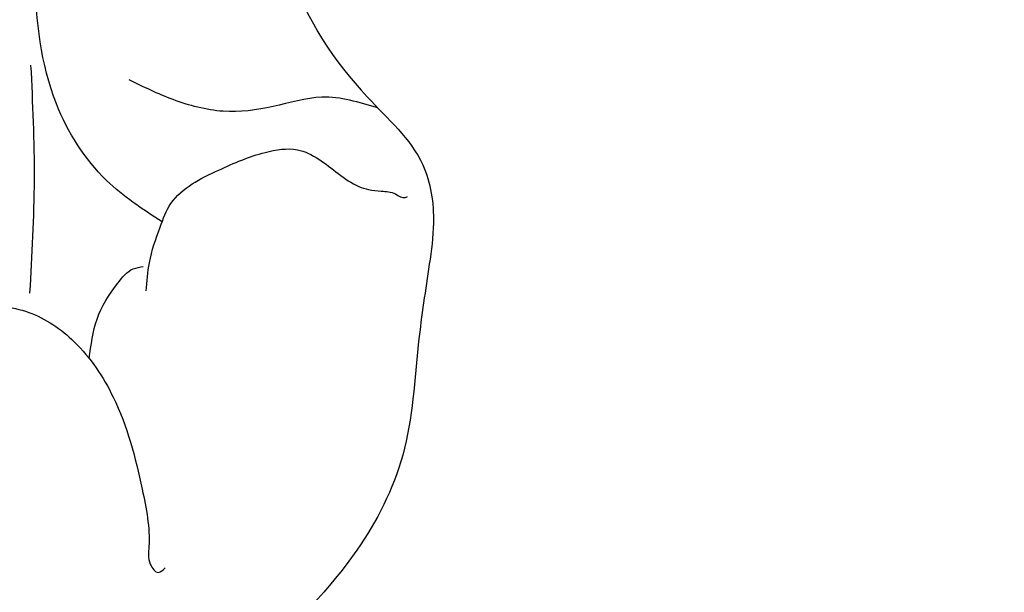
# Model space of a CAD drawing. Units: millimetres. Extents: x 2764 to 6964, y 2036 to 3521.
# Drawn here: x 4991 to 4994, y 3274 to 3275 of the extents above; entities that cross this region are included whole.
import ezdxf

# ---------------------------------------------------------------- set-up
doc = ezdxf.new("R2010")
doc.units = ezdxf.units.MM
doc.layers.add('2018-圖筆規範-輪廓線', color=8, linetype='Continuous')
doc.layers.add('H-08.木作(細線)', color=8, linetype='Continuous')

# ---------------------------------------------------------------- blocks, each defined once
blk = doc.blocks.new('SE-21230L')
at = {"layer": '2018-圖筆規範-輪廓線'}
blk.add_open_spline([(1231.242, 1939.985), (1231.455, 1940.763), (1232.372, 1944.114), (1232.862, 1948.964), (1233.491, 1954.596), (1233.37, 1957.689), (1232, 1961.333), (1231.427, 1964.023), (1230.301, 1964.802), (1229.787, 1966.69), (1228.466, 1969.688), (1225.924, 1972.609), (1224.169, 1974.518), (1223.22, 1975.341), (1221.781, 1977.336), (1219.358, 1979.855), (1215.456, 1982.281), (1211.897, 1983.311), (1208.808, 1983.382), (1206.39, 1983.23), (1204.017, 1983.413), (1202.236, 1982.29), (1200.885, 1981.113), (1200.001, 1979.866), (1198.823, 1978.749), (1197.355, 1977.403), (1197.042, 1975.596), (1196.464, 1973.018), (1198.083, 1970.833), (1199.418, 1968.488), (1201.375, 1967.861), (1202.988, 1967.105), (1204.779, 1966.906), (1206.158, 1967.362), (1207.259, 1967.591), (1208.093, 1967.779), (1208.927, 1968.243), (1209.428, 1969.61), (1210.475, 1971.036), (1212.263, 1972.026), (1214.11, 1972.271), (1215.804, 1972.289), (1217.462, 1971.928), (1219.208, 1971.357), (1220.435, 1970.19), (1221.54, 1968.966), (1222.292, 1967.528), (1223.198, 1965.554), (1223.332, 1963.087), (1223.697, 1961.319), (1223.888, 1960.397), (1223.956, 1959.382), (1224.131, 1956.751), (1223.996, 1952.784), (1223.166, 1947.873), (1221.646, 1942.188), (1219.027, 1937.33), (1215.656, 1933.357), (1212.753, 1930.589), (1208.65, 1928.567), (1205.143, 1926.929), (1202.089, 1925.821), (1200.128, 1925.535), (1199.317, 1925.468), (1199.097, 1925.45), (1199.48, 1925.95), (1200.589, 1927.398), (1201.13, 1930.352), (1200.637, 1933.972), (1198.694, 1937.301), (1195.651, 1939.066), (1193.349, 1939.827), (1192.172, 1939.885), (1191.827, 1939.902), (1191.904, 1940.239), (1192.178, 1941.437), (1191.81, 1943.732), (1190.67, 1946.565), (1188.068, 1949.039), (1184.809, 1950.367), (1181.774, 1950.521), (1179.303, 1950.342), (1176.997, 1949.409), (1175.085, 1947.896), (1174.201, 1946.576), (1173.851, 1946.054), (1173.124, 1945.578), (1171.498, 1944.515), (1169.362, 1941.878), (1168.488, 1938.438), (1168.759, 1933.735), (1170.455, 1928.33), (1174.505, 1923.703), (1177.886, 1921.456), (1179.52, 1920.557), (1179.849, 1920.376), (1180.129, 1919.789), (1181.153, 1917.644), (1183.98, 1914.424), (1189.09, 1911.476), (1194.452, 1910.486), (1199.644, 1910.457), (1204.41, 1911.262), (1210.509, 1913.078), (1217.128, 1917.447), (1222.717, 1922.924), (1226.704, 1929.298), (1229.607, 1934.52), (1230.79, 1938.473), (1231.242, 1939.985)], degree=3, knots=[0, 0, 0, 0, 2.417414, 10.417151, 14.530387, 18.055239, 22.322287, 25.194533, 25.717622, 26.257806, 30.869349, 35.574051, 37.72931, 38.664567, 39.320106, 45.091252, 49.01343, 52.985453, 56.037051, 58.223631, 60.29583, 62.995824, 64.194745, 65.68777, 67.534092, 69.097776, 71.496989, 72.816972, 76.874133, 78.887527, 80.692755, 82.759861, 84.284111, 85.939243, 87.062824, 87.659518, 88.513031, 89.778157, 91.853405, 93.72917, 95.719771, 97.391944, 98.782741, 100.802659, 102.797439, 103.764303, 105.744253, 107.631013, 110.222961, 113.052113, 113.052113, 113.052113, 116.103735, 120.961221, 124.913947, 131.026267, 138.560649, 141.183935, 146.672171, 150.412923, 154.830353, 158.31287, 160.094921, 160.75556, 160.75556, 160.75556, 162.631902, 166.188875, 169.349557, 173.518749, 177.18143, 179.67382, 180.707526, 180.707526, 180.707526, 181.741614, 184.379289, 187.495469, 190.767411, 194.854671, 197.760392, 199.833, 202.234491, 205.110059, 206.988017, 206.988017, 206.988017, 209.589029, 212.798049, 216.914273, 219.885005, 226.895692, 233.428202, 237.898983, 239.024918, 239.024918, 239.024918, 240.974478, 246.148623, 251.565183, 258.390485, 262.226535, 267.111005, 272.83998, 281.183624, 290.611809, 296.069938, 303.700437, 308.424691, 308.424691, 308.424691, 308.424691], dxfattribs=at)
at = {"layer": 'H-08.木作(細線)'}
for points in [[(1205.035, 1924.495), (1212.528, 1927.665), (1219.31, 1934.715), (1224.291, 1945.876), (1225.878, 1957.093), (1224.729, 1966.657), (1222.048, 1974.214), (1216.989, 1979.746), (1213.416, 1982.327), (1209.824, 1983.34)], [(1223.204, 1964.754), (1221.91, 1970.022), (1219.14, 1975.008), (1214.919, 1978.05), (1209.107, 1980.089), (1206.893, 1980.435), (1206.097, 1980.469), (1204.714, 1980.953), (1204.437, 1981.437)], [(1202.341, 1975.908), (1201.277, 1976.058), (1200.308, 1976.181), (1199.981, 1975.881), (1200.226, 1975.54), (1200.663, 1975.349), (1201.441, 1975.267), (1202.028, 1975.199), (1202.532, 1975.062), (1204.533, 1973.558), (1204.736, 1972.79), (1204.571, 1972.025), (1204.024, 1971.218), (1202.93, 1970.357), (1202.191, 1969.975), (1201.959, 1969.865), (1201.89, 1969.715), (1201.986, 1969.646)], [(1199.401, 1920.172), (1205.15, 1921.099), (1211.882, 1923.237), (1217.34, 1926.364), (1221.222, 1929.867), (1224.537, 1934.524), (1226.174, 1937.903), (1227.92, 1942.762), (1228.887, 1946.859), (1229.561, 1951.617), (1229.582, 1956.385), (1229.225, 1959.944), (1228.552, 1963.984), (1226.429, 1968.963), (1224.368, 1973.508), (1223.124, 1975.497)], [(1206.637, 1971.453), (1206.914, 1972.413), (1207.691, 1973.48), (1209.288, 1974.412), (1211.467, 1974.98), (1214.146, 1974.802), (1216.116, 1974.275), (1217.504, 1973.568)], [(1205.003, 1972.872), (1206.558, 1973.39), (1208.085, 1974.021)], [(1209.277, 1969.124), (1209.134, 1969.931), (1208.76, 1970.541), (1208.441, 1971.193), (1208.343, 1971.928), (1208.385, 1972.621)], [(1204.423, 1971.737), (1204.995, 1971.834), (1205.584, 1971.738), (1205.857, 1971.601), (1205.939, 1971.478)], [(1205.625, 1971.314), (1206.022, 1971.415), (1206.554, 1971.452), (1206.93, 1971.426), (1207.627, 1970.95), (1208.101, 1970.415), (1208.3, 1969.993), (1208.188, 1969.322), (1208.119, 1968.978), (1208.127, 1968.831), (1208.17, 1968.651), (1208.205, 1968.444), (1208.205, 1968.298), (1208.231, 1968.272)]]:
    blk.add_spline(points, degree=3, dxfattribs=at)

msp = doc.modelspace()

# ---------------------------------------------------------------- block references
at = {"layer": 'H-08.木作(細線)', "color": 240, "true_color": 0xed1f24, "xscale": 0.2, "yscale": 0.2, "zscale": 0.2, "rotation": 69.29039285978591}
msp.add_blockref('SE-21230L', (5274.8987, 2909.5204), dxfattribs=at)

doc.saveas('drawing.dxf')
